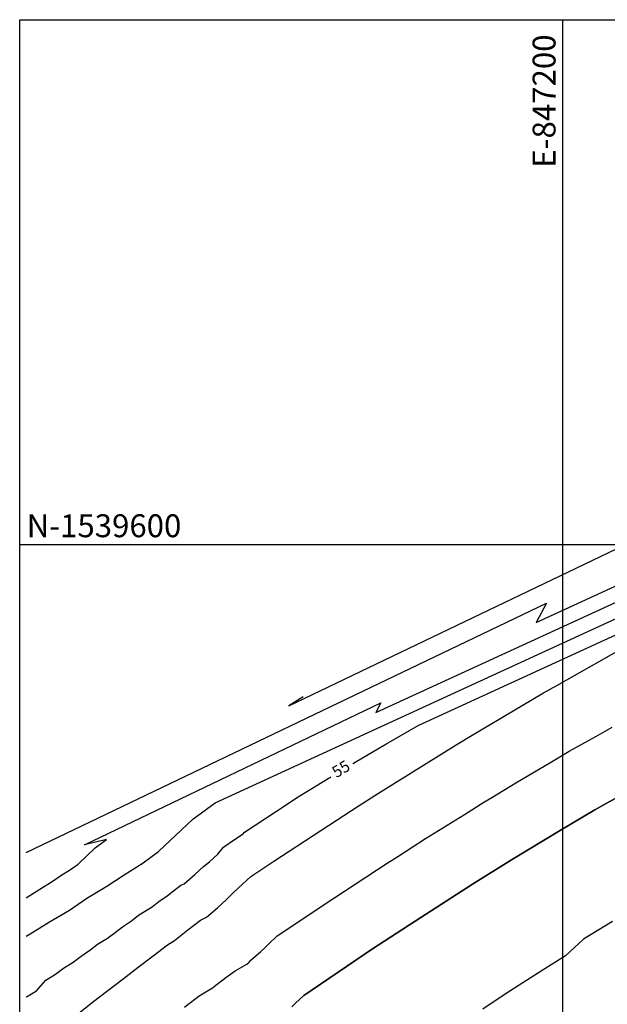
# Model space of a CAD drawing. Units: millimetres. Extents: x 847010 to 857189, y 1538969 to 1542136.
# Drawn here: x 847010 to 847216, y 1539439 to 1539783 of the extents above; entities that cross this region are included whole.
import ezdxf
from ezdxf.enums import TextEntityAlignment as Align

# ---------------------------------------------------------------- set-up
doc = ezdxf.new("R2010")
doc.units = ezdxf.units.MM
doc.header["$MEASUREMENT"] = 0
doc.set_wipeout_variables(frame=1)
for name, color, linetype in [('CURVAS', 34, 'CONTINUOUS'), ('CVL_CURV_TX', 250, 'CONTINUOUS'), ('RETIC', 7, 'CONTINUOUS')]:
    doc.layers.add(name, color=color, linetype=linetype)
doc.styles.add('ARIAL', font='arial.ttf')
doc.styles.add('MONOTXT4', font='monotxt4.shx')

msp = doc.modelspace()

# ---------------------------------------------------------------- linework, layer by layer
at = {"layer": 'CURVAS', "color": 34, "elevation": 3.04}
for points in [[(847012.43, 1539492.36), (847194.39, 1539579.49), (847190.76, 1539572.73), (847297.92, 1539621.92)], [(847109.28, 1539546.7), (847104.3, 1539543.57), (847252.37, 1539614.48)], [(847012.43, 1539476.47), (847014.96, 1539478.08), (847018.09, 1539480.1), (847021.56, 1539482.22), (847024.52, 1539484.24), (847027.9, 1539486.36), (847030.6, 1539488.22), (847036.6, 1539493.88), (847040.49, 1539496.84), (847032.8, 1539494.98), (847136.41, 1539544.59), (847134.64, 1539541.21), (847278.57, 1539607.3)], [(847012.43, 1539463.03), (847013.78, 1539463.88), (847020.63, 1539468.02), (847027.56, 1539472.16), (847033.64, 1539476.3), (847040.66, 1539480.53), (847046.66, 1539484.5), (847053.34, 1539488.72), (847058.74, 1539492.61), (847070.66, 1539503.94), (847078.52, 1539509.68), (847259.22, 1539592.76)], [(847012.43, 1539441.73), (847012.51, 1539441.82), (847016.06, 1539443.93), (847019.36, 1539447.65), (847022.74, 1539449.76), (847025.44, 1539451.88), (847028.91, 1539453.99), (847031.61, 1539456.1), (847034.66, 1539458.13), (847037.36, 1539460.24), (847040.91, 1539462.36), (847043.53, 1539464.38), (847046.15, 1539466.33), (847049.28, 1539468.44), (847051.73, 1539470.38), (847055.28, 1539472.58), (847056.46, 1539473.26), (847058.83, 1539475.12), (847061.7, 1539477.15), (847063.9, 1539478.92), (847066.52, 1539480.86), (847067.62, 1539481.37), (847069.56, 1539482.98), (847071.42, 1539484.58), (847073.03, 1539486.1), (847074.38, 1539487.37), (847076.49, 1539489.06), (847079.45, 1539491.77), (847081.39, 1539494.22), (847084.18, 1539496.16), (847088.24, 1539498.87), (847088.75, 1539499.46), (847103.71, 1539509.18), (847107, 1539511.37), (847120.69, 1539519.83), (847123.48, 1539521.52), (847135.91, 1539528.87), (847138.19, 1539530.22), (847149.51, 1539536.64), (847239.95, 1539578.14)], [(847030.26, 1539435.73), (847035.67, 1539439.96), (847041, 1539444.1), (847046.32, 1539448.16), (847051.64, 1539452.21), (847056.88, 1539456.19), (847061.87, 1539460.07), (847064.32, 1539461.51), (847068.97, 1539465.23), (847073.37, 1539468.69), (847075.48, 1539469.71), (847079.28, 1539473), (847082.49, 1539475.88), (847085.03, 1539478.41), (847091.03, 1539483.91), (847098.97, 1539489.32), (847128.89, 1539508.75), (847135.57, 1539513.06), (847162.78, 1539529.97), (847168.36, 1539533.35), (847193.29, 1539548.05), (847197.94, 1539550.67), (847220.59, 1539563.52)], [(847067.79, 1539438.27), (847069.06, 1539439.28), (847070.32, 1539440.21), (847072.86, 1539442.16), (847074.04, 1539442.92), (847077.59, 1539445.03), (847078.77, 1539445.96), (847081.14, 1539447.82), (847082.24, 1539448.66), (847085.45, 1539450.95), (847089.59, 1539453.31), (847090.35, 1539453.99), (847091.03, 1539454.66), (847092.89, 1539456.27), (847094.41, 1539457.62), (847096.02, 1539459.06), (847097.28, 1539460.41), (847100.24, 1539463.12), (847104.3, 1539465.82), (847116.21, 1539473.93), (847131.17, 1539483.65), (847138.61, 1539488.55), (847141.99, 1539490.67), (847152.05, 1539497.18), (847165.66, 1539505.63), (847172.42, 1539509.85), (847175.29, 1539511.54), (847183.66, 1539516.61), (847196.08, 1539523.97), (847202.25, 1539527.69), (847204.62, 1539528.95), (847211.63, 1539532.84), (847217.3, 1539536.05)], [(847105.31, 1539438.35), (847106.58, 1539439.62), (847109.54, 1539442.32), (847133.46, 1539458.64), (847148.42, 1539468.36), (847168.45, 1539481.29), (847182.14, 1539489.74), (847198.87, 1539499.88), (847211.3, 1539507.23), (847225.24, 1539515.01)], [(847225.24, 1539515.01), (847211.3, 1539507.23), (847198.87, 1539499.88), (847182.14, 1539489.74), (847168.45, 1539481.29), (847148.42, 1539468.36), (847133.46, 1539458.64), (847109.54, 1539442.32), (847106.58, 1539439.62), (847105.31, 1539438.35)], [(847217.46, 1539468.19), (847207.24, 1539462.02), (847200.98, 1539456.19), (847192.79, 1539451.11), (847180.62, 1539443.25), (847172.08, 1539437.59)]]:
    msp.add_lwpolyline(points, dxfattribs=at)
at = {"layer": 'RETIC'}
for p, q in [((847200, 1539783.37), (847200, 1538990.06)), ((847010.16, 1539600), (848186.77, 1539600))]:
    msp.add_line(p, q, dxfattribs=at)
msp.add_lwpolyline([(847010.16, 1539783.37), (848186.77, 1539783.37), (848186.77, 1538990.06), (847010.16, 1538990.06)], close=True, dxfattribs=at)

# ---------------------------------------------------------------- texts
at = {"layer": 'RETIC', "style": 'ARIAL'}
msp.add_text(' E-847200 ', height=8, rotation=90, dxfattribs=at).set_placement((847200, 1539729.2), align=Align.BOTTOM_LEFT)
msp.add_text(' N-1539600 ', height=8, dxfattribs=at).set_placement((847010.16, 1539600), align=Align.BOTTOM_LEFT)

# ---------------------------------------------------------------- next in the draw order: wipeouts: each hides what was drawn before it
at = {"color": 0, "lineweight": 30}
msp.add_wipeout([(847124.89, 1539526.13), (847117.29, 1539521.54), (847120.6, 1539516.06), (847128.2, 1539520.65)], dxfattribs=at).translate(0, 0, 55).dxf.layer = 'CVL_CURV_TX'

# ---------------------------------------------------------------- next in the draw order: texts
at = {"layer": 'CVL_CURV_TX', "color": 0, "lineweight": 30, "style": 'MONOTXT4'}
msp.add_text('55', height=4, rotation=31.0976, dxfattribs=at).set_placement((847122.74, 1539521.09, 55), align=Align.MIDDLE)

doc.saveas('drawing.dxf')
